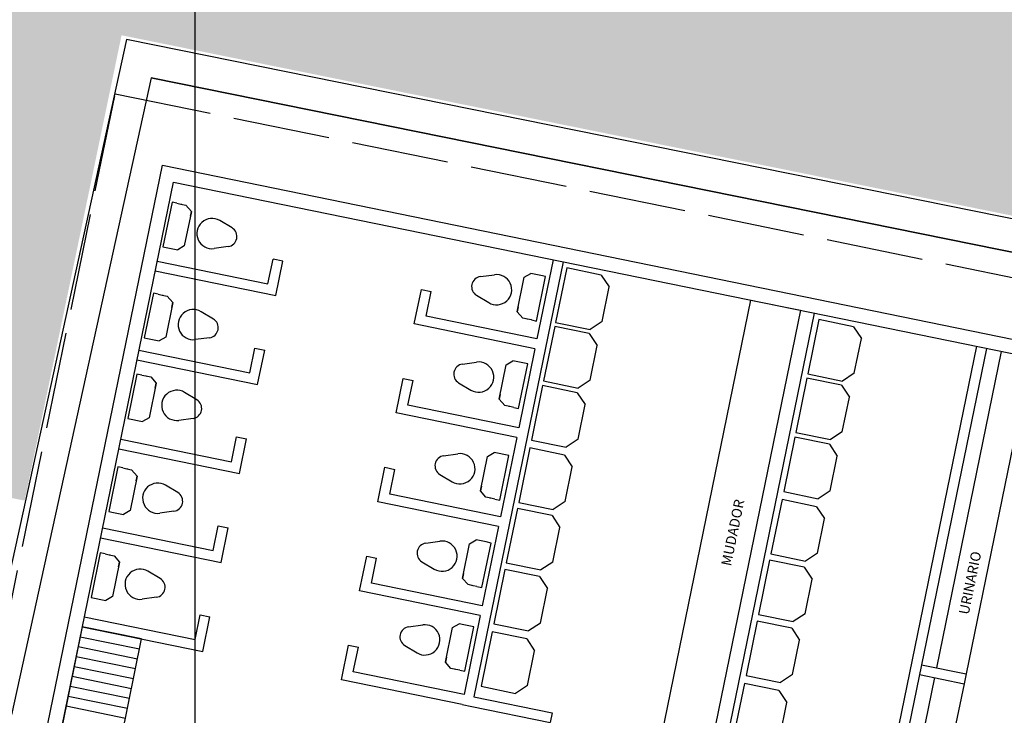
# Model space of a CAD drawing. Extents: x 1287 to 1699, y -13 to 478.
# Drawn here: x 1510 to 1520, y 347 to 354 of the extents above; entities that cross this region are included whole.
import ezdxf

# ---------------------------------------------------------------- set-up
doc = ezdxf.new("R2010")
doc.units = 0
doc.header["$MEASUREMENT"] = 0
doc.linetypes.add('ACAD_ISO02W100', pattern=[15, 12, -3])
doc.layers.get('0').update_dxf_attribs({"linetype": 'CONTINUOUS'})
doc.layers.get('DEFPOINTS').update_dxf_attribs({"linetype": 'CONTINUOUS'})
for name, color, linetype in [('ARTEFACTOS', 140, 'CONTINUOUS'), ('COORDENADAS', 8, 'CONTINUOUS'), ('COTAS', 9, 'CONTINUOUS'), ('LINEA-TECHUMBRE', 8, 'ACAD_ISO02W100'), ('MUEBLES', 5, 'CONTINUOUS'), ('MURO', 2, 'CONTINUOUS'), ('MURO-MAMPOSTERÍA', 2, 'CONTINUOUS'), ('OBRAS', 240, 'CONTINUOUS'), ('PAVIMENTOS', 27, 'CONTINUOUS'), ('TABIQUE', 4, 'CONTINUOUS'), ('TEXTO', 7, 'CONTINUOUS'), ('VECTOR', 40, 'CONTINUOUS'), ('VEGETACION', 104, 'CONTINUOUS')]:
    doc.layers.add(name, color=color, linetype=linetype)
doc.styles.get("Standard").update_dxf_attribs({"font": 'ARIAL.TTF', "height": 0.6})
doc.styles.add('STYLE1', font='ARIAL.TTF', dxfattribs={"height": 0.5})
doc.dimstyles.get("Standard").update_dxf_attribs({"dimscale": 0, "dimtxt": 0.4, "dimasz": 0.2, "dimexe": 0.5, "dimexo": 0.3, "dimgap": 0.2, "dimtad": 1, "dimtxsty": 'STANDARD', "dimcen": 2.5, "dimazin": 3, "dimtfac": 1, "dimtmove": 0, "dimatfit": 3, "dimtolj": 1, "dimtzin": 0})

# ---------------------------------------------------------------- blocks, each defined once
blk = doc.blocks.new('*D112')
at = {"color": 0, "linetype": 'BYBLOCK'}
for p, q in [((1488.3357, 361.3046), (1488.6454, 362.8815)), ((1489.0397, 362.2945), (1530.1212, 354.2241)), ((1530.3984, 353.0414), (1530.7082, 354.6183))]:
    blk.add_line(p, q, dxfattribs=at)
for points in [[(1489.0557, 362.3763), (1489.0236, 362.2127), (1488.5491, 362.3909)], [(1530.1372, 354.3059), (1530.1051, 354.1423), (1530.6118, 354.1277)]]:
    blk.add_solid(points, dxfattribs=at)
at = {"layer": 'DEFPOINTS', "color": 0, "linetype": 'BYBLOCK'}
for p in [(1488.2778, 361.0102), (1530.6118, 354.1277), (1530.3406, 352.7471)]:
    blk.add_point(p, dxfattribs=at)
at = {"color": 0, "linetype": 'BYBLOCK', "insert": (1510.6971, 358.8617), "char_height": 0.6, "attachment_point": 5, "rotation": 348.88585}
blk.add_mtext('\\A1;42.87', dxfattribs=at)

msp = doc.modelspace()

# ---------------------------------------------------------------- hatches: boundary and pattern name
at = {"layer": 'OBRAS'}
h = msp.add_hatch(dxfattribs=at)
h.set_pattern_fill('ANSI37', color=8, scale=0.3, style=0)
h.set_pattern_definition([(45, (0, 0), (-0.6735192, 0.6735192), []), (135, (0, 0), (-0.6735192, -0.6735192), [])])
h.paths.add_polyline_path([(1368.623, 436.2188), (1364.105, 421.7722), (1366.0139, 421.1752), (1370.1054, 434.2583), (1410.0661, 435.342), (1410.9962, 423.9569), (1412.9896, 424.1198), (1411.9052, 437.3926)])
edge = h.paths.add_edge_path()
edge.add_spline(control_points=[(1552.9461, 388.2271), (1552.8897, 388.2736), (1552.8059, 388.3488), (1552.6097, 388.5274), (1552.5049, 388.6232), (1552.317, 388.7824), (1552.2492, 388.8381), (1552.1012, 388.9528), (1552.0263, 389.0076), (1551.7394, 389.2073), (1551.5315, 389.3302), (1551.1548, 389.5336), (1550.9841, 389.6166), (1550.6212, 389.7875), (1550.4389, 389.8689), (1550.2015, 389.9815), (1550.1295, 390.0169), (1549.9572, 390.1054), (1549.8578, 390.1588), (1549.4191, 390.4009), (1549.0399, 390.628), (1548.3269, 391.0032), (1548.0302, 391.1481), (1547.3757, 391.4109), (1547.052, 391.5145), (1546.4377, 391.6823), (1546.1449, 391.7481), (1545.5614, 391.8679), (1545.2729, 391.9204), (1544.7307, 392.0219), (1544.4805, 392.0706), (1543.9069, 392.1977), (1543.5921, 392.2787), (1543.0834, 392.4367), (1542.8805, 392.5082), (1542.495, 392.6638), (1542.3157, 392.7466), (1541.9186, 392.9518), (1541.7046, 393.0737), (1541.0228, 393.4829), (1540.5247, 393.8117), (1539.5339, 394.403), (1539.0994, 394.642), (1538.2392, 395.0838), (1537.8138, 395.2875), (1536.8103, 395.7412), (1536.2317, 395.9822), (1535.0092, 396.4643), (1534.3608, 396.704), (1532.507, 397.3538), (1531.2993, 397.7346), (1528.8957, 398.4508), (1527.6998, 398.7864), (1525.3284, 399.4504), (1524.1456, 399.7817), (1521.2969, 400.5807), (1519.6293, 401.0471), (1516.8292, 401.8425), (1515.6908, 402.1708), (1513.4271, 402.8488), (1512.3063, 403.1959), (1510.6615, 403.7549), (1510.119, 403.9477), (1509.0478, 404.3508), (1508.5213, 404.5604), (1507.3767, 405.0458), (1506.7556, 405.327), (1505.2455, 406.036), (1504.3513, 406.4764), (1502.4894, 407.3876), (1501.5326, 407.8544), (1499.6608, 408.7707), (1498.7457, 409.2201), (1496.9205, 410.1245), (1496.0137, 410.5796), (1493.9232, 411.6337), (1492.7353, 412.2328), (1490.9202, 413.1026), (1490.3096, 413.3877), (1489.0747, 413.9418), (1488.4481, 414.2113), (1486.7445, 414.9057), (1485.6714, 415.3058), (1484.0764, 415.889), (1483.5472, 416.0806), (1482.4953, 416.4643), (1481.9795, 416.6571), (1480.9322, 417.0398), (1480.4101, 417.2246), (1479.5906, 417.4767), (1479.3114, 417.5564), (1478.7395, 417.7023), (1478.444, 417.7684), (1477.5699, 417.935), (1476.9985, 418.0085), (1475.7771, 418.1283), (1475.1331, 418.1667), (1473.9075, 418.2423), (1473.325, 418.2794), (1472.4785, 418.3652), (1472.1859, 418.4009), (1471.3414, 418.5191), (1470.7868, 418.615), (1469.318, 418.902), (1468.3982, 419.1153), (1466.863, 419.4786), (1466.2608, 419.6221), (1465.3384, 419.8273), (1465.0278, 419.894), (1464.3994, 420.0213), (1464.0793, 420.082), (1463.354, 420.209), (1462.9528, 420.2725), (1461.8987, 420.4351), (1461.26, 420.5296), (1460.3431, 420.6911), (1460.0443, 420.7482), (1459.4616, 420.8731), (1459.181, 420.9403), (1458.5751, 421.1042), (1458.2481, 421.2035), (1457.464, 421.4611), (1457.0038, 421.6277), (1456.3011, 421.8937), (1456.0648, 421.985), (1455.5878, 422.1711), (1455.3439, 422.2662), (1454.7507, 422.503), (1454.4166, 422.6441), (1453.9811, 422.8581), (1453.8539, 422.9255), (1453.5534, 423.0965), (1453.3808, 423.2021), (1453.0224, 423.4304), (1452.8367, 423.5529), (1452.6421, 423.6813)], knot_values=[0, 0, 0, 0, 0.417644, 0.417644, 0.760604, 0.760604, 0.932084, 0.932084, 1.103563, 1.103563, 1.598147, 1.598147, 2.057871, 2.057871, 2.662049, 2.662049, 2.983478, 2.983478, 3.37957, 3.37957, 4.656737, 4.656737, 5.447189, 5.447189, 6.23764, 6.23764, 7.009614, 7.009614, 7.847392, 7.847392, 8.68517, 8.68517, 9.817926, 9.817926, 10.630029, 10.630029, 11.442132, 11.442132, 12.309868, 12.309868, 14.081767, 14.081767, 15.439684, 15.439684, 16.75387, 16.75387, 18.533885, 18.533885, 20.531223, 20.531223, 24.233804, 24.233804, 27.922086, 27.922086, 31.610369, 31.610369, 36.802351, 36.802351, 40.384985, 40.384985, 43.967618, 43.967618, 45.758935, 45.758935, 47.550252, 47.550252, 49.671399, 49.671399, 52.68372, 52.68372, 55.878672, 55.878672, 58.948089, 58.948089, 62.017507, 62.017507, 65.961758, 65.961758, 67.933883, 67.933883, 69.906008, 69.906008, 73.275134, 73.275134, 74.959696, 74.959696, 76.644259, 76.644259, 78.196551, 78.196551, 78.972697, 78.972697, 79.748843, 79.748843, 81.301199, 81.301199, 83.15713, 83.15713, 84.976529, 84.976529, 85.936721, 85.936721, 87.732487, 87.732487, 90.649335, 90.649335, 92.479605, 92.479605, 93.394739, 93.394739, 94.309874, 94.309874, 95.485736, 95.485736, 97.460412, 97.460412, 98.447749, 98.447749, 99.435087, 99.435087, 100.569047, 100.569047, 102.12327, 102.12327, 102.900382, 102.900382, 103.677494, 103.677494, 104.917787, 104.917787, 105.492745, 105.492745, 106.199387, 106.199387, 106.896986, 106.896986, 106.896986, 106.896986], degree=3, periodic=0)
edge.add_line((1452.6421, 423.6813), (1451.5404, 422.0121))
edge.add_spline(control_points=[(1451.5404, 422.0121), (1452.0136, 421.6998), (1453.0282, 421.0301), (1455.4378, 420.0779), (1458.9157, 418.737), (1463.3579, 418.292), (1467.9315, 417.1433), (1472.7185, 416.1316), (1477.5222, 416.2072), (1482.3879, 414.3464), (1488.2573, 412.3129), (1495.1851, 408.7146), (1501.8697, 405.4714), (1507.8707, 402.5164), (1513.5162, 400.6945), (1519.6291, 398.9705), (1526.7373, 396.9781), (1533.3723, 395.1235), (1538.595, 392.7724), (1541.411, 390.776), (1544.2104, 390.0246), (1546.9509, 389.6614), (1549.0161, 388.2313), (1550.958, 387.5202), (1552.0837, 386.1036), (1554.1936, 386.3828), (1555.9464, 385.2501), (1557.9707, 384.1847), (1560.1593, 383.5906), (1561.277, 381.333), (1561.7225, 379.0422), (1562.2122, 376.9215), (1561.5466, 375.4044), (1561.0612, 374.3961), (1560.1344, 373.935), (1558.6331, 373.633), (1556.5149, 373.8553), (1553.6384, 375.0735), (1549.769, 377.1512), (1546.1275, 380.1477), (1541.6953, 381.5437), (1539.9605, 385.3836), (1535.0731, 386.6156), (1530.9424, 388.7685), (1526.5529, 388.5101), (1521.4149, 388.3143), (1514.8634, 388.9628), (1509.0339, 389.4456), (1506.4471, 390.6801), (1506.0423, 390.8733)], knot_values=[0, 0, 0, 0, 1.69616, 3.636941, 7.748876, 12.82858, 16.927159, 21.897471, 27.482259, 31.102237, 37.397634, 46.145633, 54.445179, 59.71524, 66.182014, 72.196709, 78.776307, 88.336466, 92.81696, 95.904443, 98.576312, 101.433654, 104.068024, 105.957126, 107.623807, 108.962129, 111.851505, 113.590894, 115.927201, 118.270459, 120.560086, 123.12408, 124.424099, 125.472043, 126.367933, 127.392578, 130.069225, 132.566597, 136.743698, 143.186641, 146.716453, 149.96097, 154.781847, 160.86181, 163.751509, 167.75417, 176.330121, 183.566992, 184.909756, 184.909756, 184.909756, 184.909756], degree=3, periodic=0)
edge.add_line((1506.0423, 390.8733), (1505.1809, 389.0683))
edge.add_spline(control_points=[(1505.1809, 389.0683), (1505.3002, 389.0114), (1505.4224, 388.9531), (1505.722, 388.8119), (1505.9022, 388.7284), (1506.2767, 388.5624), (1506.4733, 388.4793), (1506.9266, 388.3006), (1507.1827, 388.2083), (1507.8528, 387.9869), (1508.2672, 387.8696), (1509.7335, 387.5086), (1510.7794, 387.3491), (1512.3113, 387.1696), (1512.8158, 387.1199), (1513.8088, 387.0277), (1514.2938, 386.9849), (1516.1248, 386.8186), (1517.4753, 386.6946), (1520.1999, 386.5033), (1521.5748, 386.4362), (1523.6604, 386.4267), (1524.3508, 386.4386), (1525.4876, 386.4738), (1525.9359, 386.4918), (1526.8304, 386.5326), (1527.2826, 386.5575), (1528.101, 386.5941), (1528.4755, 386.6051), (1528.9971, 386.5971), (1529.1643, 386.5904), (1529.484, 386.5677), (1529.6336, 386.552), (1530.0734, 386.4891), (1530.3677, 386.4273), (1531.2712, 386.1884), (1531.9096, 385.9561), (1532.9574, 385.5427), (1533.3313, 385.3902), (1534.1096, 385.0794), (1534.5144, 384.921), (1535.1465, 384.6926), (1535.3527, 384.6211), (1535.8934, 384.4354), (1536.2173, 384.3259), (1537.0563, 384.022), (1537.5186, 383.8264), (1538.0109, 383.5423), (1538.1324, 383.4622), (1538.3467, 383.3001), (1538.4378, 383.2201), (1538.575, 383.0784), (1538.6337, 383.012), (1538.85, 382.746), (1539.0276, 382.4905), (1539.4403, 381.8873), (1539.6756, 381.5395), (1540.0978, 381.024), (1540.2315, 380.8714), (1540.5282, 380.5672), (1540.694, 380.4148), (1541.1286, 380.0576), (1541.4038, 379.8701), (1541.9521, 379.5399), (1542.2253, 379.3981), (1542.8474, 379.0991), (1543.1883, 378.9545), (1543.6586, 378.7535), (1543.8085, 378.6894), (1544.0922, 378.564), (1544.2231, 378.5041), (1544.6387, 378.3037), (1544.9212, 378.1534), (1545.4873, 377.8293), (1545.7709, 377.6554), (1546.412, 377.2439), (1546.7706, 377.0012), (1547.606, 376.4254), (1548.0874, 376.0861), (1549.0926, 375.4037), (1549.6232, 375.0596), (1550.7058, 374.4102), (1551.26, 374.1009), (1552.1011, 373.6615), (1552.383, 373.5192), (1552.9496, 373.2423), (1553.2314, 373.1088), (1553.8439, 372.8288), (1554.1796, 372.682), (1554.9414, 372.3807), (1555.3733, 372.2291), (1556.2867, 371.975), (1556.7631, 371.8747), (1557.6942, 371.7523), (1558.1487, 371.7236), (1558.8405, 371.7362), (1559.0728, 371.7497), (1559.5394, 371.7975), (1559.7785, 371.8319), (1560.1844, 371.9152), (1560.3449, 371.9542), (1560.67, 372.0484), (1560.8315, 372.1022), (1561.2042, 372.2484), (1561.4196, 372.3466), (1561.7901, 372.5637), (1561.9399, 372.6635), (1562.2394, 372.9018), (1562.3931, 373.047), (1562.6698, 373.3572), (1562.7899, 373.5232), (1563.0022, 373.8539), (1563.0892, 374.0159), (1563.1978, 374.2317), (1563.2303, 374.2992), (1563.2894, 374.4246), (1563.3151, 374.4801), (1563.3777, 374.6161), (1563.4153, 374.699), (1563.5433, 374.9893), (1563.637, 375.2149), (1563.7655, 375.595), (1563.8063, 375.7286), (1563.8794, 376.0108), (1563.912, 376.1627), (1563.9657, 376.4897), (1563.9844, 376.6637), (1564.024, 377.3018), (1563.9921, 377.7326), (1563.8708, 378.6558), (1563.7651, 379.1204), (1563.5969, 379.9124), (1563.5126, 380.3297), (1563.2978, 381.2184), (1563.1679, 381.6873), (1562.8033, 382.6768), (1562.5687, 383.2022), (1562.0587, 383.9788), (1561.8636, 384.2337), (1561.517, 384.5989), (1561.3924, 384.7177), (1561.1238, 384.9452), (1560.9851, 385.0488), (1560.5163, 385.3655), (1560.1921, 385.5284), (1559.5971, 385.7921), (1559.3247, 385.8934), (1558.9659, 386.0275), (1558.8546, 386.069), (1558.6512, 386.1476), (1558.5622, 386.1834), (1558.35, 386.2741), (1558.2282, 386.3299), (1557.9455, 386.467), (1557.7836, 386.5509), (1557.4508, 386.7318), (1557.2832, 386.8272), (1556.8962, 387.0511), (1556.6735, 387.1816), (1556.011, 387.5442), (1555.5278, 387.7866), (1554.7538, 388.0299), (1554.5452, 388.0843), (1554.2166, 388.1475), (1554.1045, 388.1655), (1553.8756, 388.1942), (1553.7547, 388.2049), (1553.478, 388.2208), (1553.3355, 388.2222), (1553.1016, 388.2242), (1553.0097, 388.2248), (1552.9461, 388.2271)], knot_values=[108.242288, 108.242288, 108.242288, 108.242288, 108.637902, 108.637902, 109.187152, 109.187152, 109.736401, 109.736401, 110.444075, 110.444075, 111.585956, 111.585956, 114.493922, 114.493922, 115.947906, 115.947906, 117.401889, 117.401889, 121.419148, 121.419148, 125.436408, 125.436408, 127.445037, 127.445037, 128.759165, 128.759165, 130.073292, 130.073292, 131.306171, 131.306171, 131.92261, 131.92261, 132.53905, 132.53905, 133.70059, 133.70059, 135.983536, 135.983536, 137.181584, 137.181584, 138.379632, 138.379632, 138.978657, 138.978657, 139.994904, 139.994904, 141.813206, 141.813206, 142.515037, 142.515037, 143.216867, 143.216867, 143.661853, 143.661853, 144.736499, 144.736499, 145.811144, 145.811144, 146.250725, 146.250725, 146.690306, 146.690306, 147.408816, 147.408816, 148.144946, 148.144946, 149.147258, 149.147258, 149.648414, 149.648414, 150.14957, 150.14957, 151.242088, 151.242088, 152.339781, 152.339781, 153.70669, 153.70669, 155.463816, 155.463816, 157.220943, 157.220943, 159.005279, 159.005279, 159.897447, 159.897447, 160.789614, 160.789614, 161.782926, 161.782926, 162.94379, 162.94379, 164.104654, 164.104654, 165.163533, 165.163533, 165.692972, 165.692972, 166.222411, 166.222411, 166.557651, 166.557651, 166.89289, 166.89289, 167.286881, 167.286881, 167.542859, 167.542859, 167.798837, 167.798837, 168.099634, 168.099634, 168.439622, 168.439622, 168.609616, 168.609616, 168.779611, 168.779611, 169.015585, 169.015585, 169.568178, 169.568178, 169.844475, 169.844475, 170.120772, 170.120772, 170.449221, 170.449221, 171.359339, 171.359339, 172.591653, 172.591653, 173.823966, 173.823966, 175.056279, 175.056279, 176.288593, 176.288593, 176.895424, 176.895424, 177.198839, 177.198839, 177.502255, 177.502255, 178.241956, 178.241956, 178.981657, 178.981657, 179.351508, 179.351508, 179.721358, 179.721358, 180.218684, 180.218684, 180.86287, 180.86287, 181.507056, 181.507056, 182.219695, 182.219695, 183.435033, 183.435033, 183.85217, 183.85217, 184.060738, 184.060738, 184.269307, 184.269307, 184.59026, 184.59026, 184.909756, 184.909756, 184.909756, 184.909756], degree=3, periodic=0)
edge = h.paths.add_edge_path()
edge.add_spline(control_points=[(1381.6183, 314.2882), (1381.2032, 314.3716), (1380.7933, 314.454), (1379.8742, 314.6464), (1379.3688, 314.7576), (1378.3345, 315.0098), (1377.7996, 315.1558), (1376.7211, 315.4743), (1376.1801, 315.6459), (1374.5482, 316.1875), (1373.4482, 316.5841), (1371.647, 317.2261), (1370.9562, 317.4684), (1369.5925, 317.9393), (1368.9171, 318.1712), (1366.9236, 318.878), (1365.6385, 319.3648), (1363.5535, 320.3222), (1362.7179, 320.7599), (1361.143, 321.7443), (1360.3824, 322.3035), (1358.6306, 323.7735), (1357.6668, 324.736), (1355.8624, 326.7985), (1355.0266, 327.8941), (1353.4511, 330.1755), (1352.7094, 331.363), (1351.3118, 333.7225), (1350.6535, 334.8906), (1349.6155, 336.7387), (1349.2388, 337.4079), (1348.494, 338.7376), (1348.1252, 339.4004), (1347.0397, 341.3876), (1346.3443, 342.7105), (1345.1412, 345.2157), (1344.6216, 346.3942), (1343.6987, 348.7896), (1343.2918, 350.0115), (1342.2435, 353.7306), (1341.7749, 356.2809), (1341.4082, 360.6491), (1341.3805, 362.4589), (1341.589, 366.0532), (1341.8263, 367.835), (1342.5722, 371.2138), (1343.0659, 372.8155), (1344.24, 375.6544), (1344.8874, 376.9228), (1346.1359, 379.0055), (1346.6912, 379.8395), (1347.8754, 381.4657), (1348.5069, 382.2633), (1349.9657, 384.0223), (1350.8058, 384.9813), (1351.6579, 385.9537)], knot_values=[0, 0, 0, 0, 1.268294, 1.268294, 2.886966, 2.886966, 4.660433, 4.660433, 6.4339, 6.4339, 9.980833, 9.980833, 12.119917, 12.119917, 14.259001, 14.259001, 18.537169, 18.537169, 21.644163, 21.644163, 24.751158, 24.751158, 29.083385, 29.083385, 33.424881, 33.424881, 37.766378, 37.766378, 41.829417, 41.829417, 44.121384, 44.121384, 46.413351, 46.413351, 50.997285, 50.997285, 55.028749, 55.028749, 59.060212, 59.060212, 67.12314, 67.12314, 72.764091, 72.764091, 78.405042, 78.405042, 83.753499, 83.753499, 88.300761, 88.300761, 91.479524, 91.479524, 94.658288, 94.658288, 98.53235, 98.53235, 98.53235, 98.53235], degree=3, periodic=0)
edge.add_line((1351.6579, 385.9537), (1350.1538, 387.2718))
edge.add_spline(control_points=[(1350.1538, 387.2718), (1348.516, 385.4029), (1345.2918, 381.7237), (1340.6672, 373.6947), (1338.5133, 361.4148), (1341.2253, 347.486), (1347.8969, 335.7575), (1353.2442, 326.1222), (1360.9316, 318.5972), (1369.8738, 315.8367), (1376.5889, 313.2592), (1380.2149, 312.5303), (1381.2241, 312.3274)], knot_values=[0, 0, 0, 0, 7.445718, 14.657696, 27.519454, 43.903398, 56.084584, 67.856267, 76.940523, 87.451918, 95.448399, 98.53235, 98.53235, 98.53235, 98.53235], degree=3, periodic=0)
edge.add_line((1381.2241, 312.3274), (1381.6183, 314.2882))
edge = h.paths.add_edge_path()
edge.add_spline(control_points=[(1523.3489, 355.1715), (1523.6278, 355.6198), (1524.2792, 356.6673), (1526.1528, 357.9497), (1528.6176, 359.1499), (1531.2733, 359.6851), (1533.6678, 359.9232), (1535.7723, 359.6619), (1538.2725, 359.5651), (1540.7707, 357.8728), (1543.8996, 356.8377), (1545.7981, 354.8651), (1547.8028, 354.3482), (1547.9852, 353.2833), (1547.9812, 352.3456), (1547.568, 350.7377), (1546.9116, 349.2244), (1546.1857, 344.9251), (1546.4636, 340.8395), (1546.449, 337.069), (1546.4467, 336.4659)], knot_values=[0, 0, 0, 0, 1.569906, 3.667956, 6.672673, 9.76736, 11.735704, 13.854602, 16.139101, 19.07573, 22.68736, 25.785105, 27.377091, 27.999096, 28.82878, 30.219614, 32.915163, 33.75847, 43.264827, 45.075048, 45.075048, 45.075048, 45.075048], degree=3, periodic=0)
edge.add_line((1546.4467, 336.4659), (1548.4467, 336.4582))
edge.add_spline(control_points=[(1548.4467, 336.4582), (1548.448, 336.7819), (1548.4492, 337.1079), (1548.4497, 338.0198), (1548.445, 338.614), (1548.422, 339.996), (1548.4021, 340.7825), (1548.3691, 342.7286), (1548.3649, 343.8734), (1548.4433, 345.5444), (1548.4835, 346.0938), (1548.5716, 346.9059), (1548.6057, 347.1746), (1548.6841, 347.7082), (1548.7256, 347.9525), (1548.8116, 348.3294), (1548.8609, 348.507), (1548.9861, 348.9086), (1549.0644, 349.1351), (1549.2556, 349.674), (1549.3724, 349.9942), (1549.6025, 350.69), (1549.7174, 351.0673), (1549.8551, 351.6922), (1549.8949, 351.91), (1549.9536, 352.3652), (1549.9719, 352.6024), (1549.9801, 353.0805), (1549.9704, 353.321), (1549.9358, 353.6673), (1549.922, 353.7824), (1549.8765, 354.0469), (1549.8443, 354.1979), (1549.7411, 354.5348), (1549.6692, 354.7231), (1549.4757, 355.0803), (1549.3767, 355.2261), (1549.0962, 355.5737), (1548.9061, 355.7452), (1548.4979, 356.0529), (1548.2857, 356.1699), (1547.8764, 356.372), (1547.6883, 356.4465), (1547.4532, 356.5411), (1547.3805, 356.5702), (1547.2635, 356.6195), (1547.2217, 356.6383), (1547.0848, 356.7043), (1546.9938, 356.7538), (1546.6696, 356.9483), (1546.4211, 357.1302), (1545.9596, 357.4857), (1545.7724, 357.6328), (1545.4611, 357.8656), (1545.3522, 357.9452), (1545.1224, 358.1061), (1544.9993, 358.1886), (1544.5714, 358.459), (1544.2694, 358.6244), (1543.6965, 358.9135), (1543.4247, 359.0391), (1542.8127, 359.3134), (1542.4801, 359.4559), (1542.0172, 359.6652), (1541.8689, 359.7341), (1541.5856, 359.8721), (1541.4534, 359.9401), (1541.0925, 360.1339), (1540.8589, 360.266), (1540.316, 360.5655), (1540.0007, 360.7354), (1539.4753, 360.979), (1539.2913, 361.0582), (1538.9033, 361.2062), (1538.6967, 361.2756), (1538.2939, 361.3878), (1538.1067, 361.4307), (1537.5212, 361.5446), (1537.1432, 361.5872), (1536.6205, 361.6343), (1536.4536, 361.6471), (1536.1353, 361.6712), (1535.9865, 361.6823), (1535.5391, 361.7201), (1535.2184, 361.7526), (1534.4913, 361.815), (1534.0788, 361.8441), (1533.4401, 361.8495), (1533.2447, 361.8458), (1532.4632, 361.8139), (1531.9012, 361.751), (1531.0977, 361.6392), (1530.8279, 361.5976), (1530.0198, 361.4573), (1529.4772, 361.3428), (1528.3887, 361.0517), (1527.8386, 360.8716), (1526.8252, 360.4687), (1526.3559, 360.2524), (1525.6726, 359.8995), (1525.4482, 359.7772), (1525.006, 359.5242), (1524.7906, 359.3958), (1524.282, 359.0747), (1523.9882, 358.8756), (1523.4816, 358.4803), (1523.2689, 358.2985), (1522.8538, 357.8939), (1522.6492, 357.6644), (1522.2923, 357.2117), (1522.1353, 356.9848), (1521.8684, 356.5783), (1521.7553, 356.396), (1521.6506, 356.2277)], knot_values=[0, 0, 0, 0, 0.971763, 0.971763, 2.698687, 2.698687, 5.050081, 5.050081, 8.60351, 8.60351, 10.380224, 10.380224, 11.268581, 11.268581, 12.156938, 12.156938, 12.869763, 12.869763, 13.667137, 13.667137, 14.642718, 14.642718, 15.618299, 15.618299, 16.10609, 16.10609, 16.593881, 16.593881, 17.081671, 17.081671, 17.282935, 17.282935, 17.492873, 17.492873, 17.70281, 17.70281, 17.870901, 17.870901, 18.153724, 18.153724, 18.513486, 18.513486, 18.945083, 18.945083, 19.189562, 19.189562, 19.434041, 19.434041, 19.910883, 19.910883, 21.078406, 21.078406, 21.777906, 21.777906, 22.127656, 22.127656, 22.477407, 22.477407, 23.332183, 23.332183, 24.140395, 24.140395, 25.220536, 25.220536, 25.760607, 25.760607, 26.300678, 26.300678, 27.116626, 27.116626, 28.049499, 28.049499, 28.515935, 28.515935, 28.982372, 28.982372, 29.404443, 29.404443, 30.340226, 30.340226, 30.808117, 30.808117, 31.276008, 31.276008, 32.242621, 32.242621, 33.333021, 33.333021, 33.821717, 33.821717, 35.318463, 35.318463, 36.066837, 36.066837, 37.547134, 37.547134, 39.027431, 39.027431, 40.380452, 40.380452, 41.056962, 41.056962, 41.733473, 41.733473, 42.591154, 42.591154, 43.211074, 43.211074, 43.830994, 43.830994, 44.485684, 44.485684, 45.075048, 45.075048, 45.075048, 45.075048], degree=3, periodic=0)
edge.add_line((1521.6506, 356.2277), (1523.3489, 355.1715))
h.paths.add_polyline_path([(1451.2317, 351.1817), (1448.087, 352.6605), (1438.5913, 348.3475), (1440.6261, 345.6981), (1446.3605, 343.4184), (1450.4918, 336.1479), (1451.9716, 333.0056), (1466.2152, 334.6692), (1466.0919, 336.1479), (1453.2665, 335.9015), (1448.0253, 344.7123)])
h.paths.add_polyline_path([(1443.329, 348.0633, -1), (1446.329, 348.0633, -1)], flags=16)
at = {"layer": 'PAVIMENTOS'}
h = msp.add_hatch(dxfattribs=at)
h.set_pattern_fill('CS29', color=256, scale=0.03, style=0)
h.set_pattern_definition([(90, (0.15, 0.15), (-0.15, 0.45), [0.3, -0.6]), (135, (0.3, 0), (-0.45, -0.45), [0.21213203, -0.42426405]), (45, (0.3, 0), (-0.45, 0.45), [0.21213203, -0.42426405])])
edge = h.paths.add_edge_path()
edge.add_line((1479.7993, 360.2648), (1481.7533, 359.1491))
edge.add_line((1481.7533, 359.1491), (1490.2948, 352.9012))
edge.add_line((1490.2948, 352.9012), (1492.807, 351.5066))
edge.add_line((1492.807, 351.5066), (1492.6953, 351.1718))
edge.add_line((1492.6953, 351.1718), (1496.6032, 349.7772))
edge.add_line((1496.6032, 349.7772), (1496.6591, 350.2235))
edge.add_line((1496.6591, 350.2235), (1504.3632, 347.9363))
edge.add_line((1504.3632, 347.9363), (1510.1692, 346.8764))
edge.add_line((1510.1692, 346.8764), (1509.8342, 346.0954))
edge.add_line((1509.8342, 346.0954), (1514.412, 345.2029))
edge.add_line((1514.412, 345.2029), (1512.7372, 340.0149))
edge.add_line((1512.7372, 340.0149), (1489.6249, 347.0438))
edge.add_line((1489.6249, 347.0438), (1488.5083, 346.8764))
edge.add_line((1488.5083, 346.8764), (1486.1636, 348.7731))
edge.add_line((1486.1636, 348.7731), (1484.6004, 347.0438))
edge.add_line((1484.6004, 347.0438), (1476.7847, 356.304))
edge.add_line((1476.7847, 356.304), (1480.1343, 360.3205))
at = {"layer": 'VEGETACION'}
h = msp.add_hatch(dxfattribs=at)
h.set_pattern_fill('CS58', color=256, scale=0.015, style=0)
h.set_pattern_definition([(90, (1231.11806, 269.8441), (-0.75, 0.75), [0.825, -0.675]), (90, (1231.19306, 270.2191), (-0.75, 0.75), [0.075, -0.075, 0.075, -1.275]), (90, (1231.26806, 270.4441), (-0.75, 0.75), [0.075, -1.425]), (90, (1231.04306, 270.2191), (-0.75, 0.75), [0.075, -0.075, 0.075, -1.275]), (90, (1230.96806, 270.4441), (-0.75, 0.75), [0.075, -1.425]), (45, (1231.1181, 270.1441), (-0.75, 0.75), [0.212132, -0.848528]), (45, (1231.1181, 270.2941), (-0.75, 0.75), [0.318198, -0.742462]), (45, (1231.1181, 270.4441), (-0.75, 0.75), [0.106066, -0.954594]), (45, (1231.1181, 270.5191), (-0.75, 0.75), [0.106066, -0.954594]), (135, (1231.1181, 270.1441), (-0.75, -0.75), [0.212132, -0.848528]), (135, (1231.1181, 270.2941), (-0.75, -0.75), [0.318198, -0.742462]), (135, (1231.1181, 270.4441), (-0.75, -0.75), [0.106066, -0.954594]), (135, (1231.1181, 270.5941), (-0.75, -0.75), [0.106066, -0.954594]), (0, (1230.96806, 270.2191), (0.75, 0.75), [0.075, -0.15, 0.075, -1.2]), (0, (1230.96806, 270.3691), (0.75, 0.75), [0.075, -0.15, 0.075, -1.2]), (0, (1230.89306, 270.4441), (0.75, 0.75), [0.075, -0.3, 0.075, -1.05])])
edge = h.paths.add_edge_path()
edge.add_line((1490.7011, 361.246), (1491.8433, 360.9264))
edge.add_line((1491.8433, 360.9264), (1493.077, 360.5612))
edge.add_line((1493.077, 360.5612), (1495.6813, 360.1046))
edge.add_line((1495.6813, 360.1046), (1497.0521, 359.9677))
edge.add_line((1497.0521, 359.9677), (1498.1029, 359.7394))
edge.add_line((1498.1029, 359.7394), (1506.9669, 357.8218))
edge.add_line((1506.9669, 357.8218), (1508.9316, 357.3653))
edge.add_line((1508.9316, 357.3653), (1523.5525, 354.5346))
edge.add_line((1523.5525, 354.5346), (1524.8319, 351.7039))
edge.add_line((1524.8319, 351.7039), (1530.4061, 348.8733))
edge.add_line((1530.4061, 348.8733), (1529.3552, 347.9602))
edge.add_line((1529.3552, 347.9602), (1528.5328, 347.6406))
edge.add_line((1528.5328, 347.6406), (1527.5733, 347.3666))
edge.add_line((1527.5733, 347.3666), (1526.431, 347.321))
edge.add_line((1526.431, 347.321), (1524.7862, 347.6406))
edge.add_line((1524.7862, 347.6406), (1523.8724, 348.0058))
edge.add_line((1523.8724, 348.0058), (1524.4663, 350.9734))
edge.add_line((1524.4663, 350.9734), (1511.3989, 353.6215))
edge.add_line((1511.3989, 353.6215), (1510.4394, 349.0102))
edge.add_line((1510.4394, 349.0102), (1509.023, 349.2842))
edge.add_line((1509.023, 349.2842), (1508.7945, 348.4167))
edge.add_line((1508.7945, 348.4167), (1509.5256, 348.2341))
edge.add_line((1509.5256, 348.2341), (1509.3428, 347.3666))
edge.add_line((1509.3428, 347.3666), (1504.6824, 348.2341))
edge.add_line((1504.6824, 348.2341), (1498.4228, 350.0603))
edge.add_line((1498.4228, 350.0603), (1499.8392, 350.4712))
edge.add_line((1499.8392, 350.4712), (1501.6211, 350.8821))
edge.add_line((1501.6211, 350.8821), (1503.0375, 351.0191))
edge.add_line((1503.0375, 351.0191), (1504.9108, 351.0648))
edge.add_line((1504.9108, 351.0648), (1506.5557, 350.8821))
edge.add_line((1506.5557, 350.8821), (1508.3376, 350.8365))
edge.add_line((1508.3376, 350.8365), (1509.1143, 351.1104))
edge.add_line((1509.1143, 351.1104), (1509.3428, 351.6126))
edge.add_line((1509.3428, 351.6126), (1509.4342, 352.1148))
edge.add_line((1509.4342, 352.1148), (1509.3885, 352.4801))
edge.add_line((1509.3885, 352.4801), (1509.2057, 352.8453))
edge.add_line((1509.2057, 352.8453), (1508.6574, 353.0736))
edge.add_line((1508.6574, 353.0736), (1508.4747, 353.1649))
edge.add_line((1508.4747, 353.1649), (1506.1902, 353.7128))
edge.add_line((1506.1902, 353.7128), (1505.0936, 354.0324))
edge.add_line((1505.0936, 354.0324), (1502.8547, 354.6716))
edge.add_line((1502.8547, 354.6716), (1501.1642, 355.3108))
edge.add_line((1501.1642, 355.3108), (1499.6564, 355.9499))
edge.add_line((1499.6564, 355.9499), (1497.6917, 356.9544))
edge.add_line((1497.6917, 356.9544), (1496.7779, 357.3196))
edge.add_line((1496.7779, 357.3196), (1495.5443, 358.0501))
edge.add_line((1495.5443, 358.0501), (1494.2193, 358.8263))
edge.add_line((1494.2193, 358.8263), (1492.8028, 359.6937))
edge.add_line((1492.8028, 359.6937), (1491.2494, 360.8351))
edge.add_line((1491.2494, 360.8351), (1490.8382, 361.1091))
edge.add_line((1490.8382, 361.1091), (1490.6554, 361.383))

# ---------------------------------------------------------------- linework, layer by layer
at = {"layer": 'ARTEFACTOS'}
for p, q in [((1511.8989, 351.9668), (1511.8086, 351.526)), ((1511.9479, 351.9568), (1511.8989, 351.9668)), ((1511.9479, 351.9568), (1511.987, 351.9488)), ((1511.987, 351.9488), (1511.9968, 351.9468)), ((1511.987, 351.9488), (1512.036, 351.9387)), ((1512.036, 351.9387), (1512.0909, 351.8765)), ((1512.0909, 351.8765), (1512.0207, 351.5336)), ((1512.0809, 351.8275), (1512.0909, 351.8765)), ((1512.4931, 351.7117), (1512.372, 351.7847)), ((1511.8086, 351.526), (1511.8576, 351.5159)), ((1511.8576, 351.5159), (1511.9066, 351.5059)), ((1511.9066, 351.5059), (1511.9556, 351.4959)), ((1512.0207, 351.5336), (1511.9556, 351.4959)), ((1512.4553, 351.527), (1512.3152, 351.5076)), ((1515.8082, 351.3152), (1515.6979, 350.7764)), ((1516.1511, 351.245), (1515.8082, 351.3152)), ((1514.9528, 351.2296), (1515.0929, 351.249)), ((1515.3172, 350.8801), (1515.3874, 351.223)), ((1515.3874, 351.223), (1515.4525, 351.2607)), ((1515.5015, 351.2507), (1515.4525, 351.2607)), ((1515.5505, 351.2406), (1515.5015, 351.2507)), ((1515.5092, 350.7898), (1515.5995, 351.2306)), ((1515.5995, 351.2306), (1515.5505, 351.2406)), ((1516.1511, 351.245), (1516.229, 351.127)), ((1516.1588, 350.7841), (1516.229, 351.127)), ((1511.7141, 351.0644), (1511.6239, 350.6235)), ((1511.7631, 351.0544), (1511.7141, 351.0644)), ((1511.7631, 351.0544), (1511.8023, 351.0463)), ((1511.8023, 351.0463), (1511.8121, 351.0443)), ((1511.8023, 351.0463), (1511.8513, 351.0363)), ((1511.8513, 351.0363), (1511.9062, 350.974)), ((1514.915, 351.0448), (1515.0361, 350.9719)), ((1511.9062, 350.974), (1511.836, 350.6312)), ((1511.8961, 350.9251), (1511.9062, 350.974)), ((1515.3272, 350.9291), (1515.3172, 350.8801)), ((1512.3084, 350.8093), (1512.1872, 350.8822)), ((1515.3721, 350.8178), (1515.3172, 350.8801)), ((1515.421, 350.8078), (1515.3721, 350.8178)), ((1515.421, 350.8078), (1515.4112, 350.8098)), ((1515.4602, 350.7998), (1515.421, 350.8078)), ((1515.4602, 350.7998), (1515.5092, 350.7898)), ((1515.6894, 350.7346), (1515.5791, 350.1958)), ((1516.0323, 350.6644), (1515.6894, 350.7346)), ((1515.6979, 350.7764), (1516.0408, 350.7062)), ((1516.1588, 350.7841), (1516.0408, 350.7062)), ((1518.3064, 350.8038), (1518.1961, 350.2649)), ((1518.6493, 350.7336), (1518.3064, 350.8038)), ((1518.6493, 350.7336), (1518.7272, 350.6155)), ((1511.6239, 350.6235), (1511.6729, 350.6135)), ((1511.836, 350.6312), (1511.7708, 350.5935)), ((1512.2706, 350.6246), (1512.1305, 350.6051)), ((1516.0323, 350.6644), (1516.1102, 350.5464)), ((1511.6729, 350.6135), (1511.7218, 350.6035)), ((1511.7218, 350.6035), (1511.7708, 350.5935)), ((1516.04, 350.2035), (1516.1102, 350.5464)), ((1518.657, 350.2727), (1518.7272, 350.6155)), ((1514.7754, 350.3633), (1514.9155, 350.3827)), ((1515.1398, 350.0138), (1515.21, 350.3567)), ((1515.21, 350.3567), (1515.2752, 350.3944)), ((1515.3241, 350.3844), (1515.2752, 350.3944)), ((1515.3731, 350.3743), (1515.3241, 350.3844)), ((1515.3319, 349.9234), (1515.4221, 350.3643)), ((1515.4221, 350.3643), (1515.3731, 350.3743)), ((1511.5503, 350.2643), (1511.4601, 349.8234)), ((1511.5993, 350.2542), (1511.5503, 350.2643)), ((1511.5993, 350.2542), (1511.6385, 350.2462)), ((1511.6385, 350.2462), (1511.6483, 350.2442)), ((1511.6385, 350.2462), (1511.6875, 350.2362)), ((1511.6875, 350.2362), (1511.7424, 350.1739)), ((1518.1961, 350.2649), (1518.539, 350.1947)), ((1518.657, 350.2727), (1518.539, 350.1947)), ((1511.7424, 350.1739), (1511.6722, 349.831)), ((1511.7323, 350.1249), (1511.7424, 350.1739)), ((1514.7376, 350.1785), (1514.8588, 350.1056)), ((1515.5695, 350.1493), (1515.4592, 349.6104)), ((1515.9124, 350.0791), (1515.5695, 350.1493)), ((1515.5791, 350.1958), (1515.922, 350.1256)), ((1516.04, 350.2035), (1515.922, 350.1256)), ((1518.1875, 350.2232), (1518.0772, 349.6844)), ((1518.5304, 350.153), (1518.1875, 350.2232)), ((1518.5304, 350.153), (1518.6083, 350.035)), ((1512.1446, 350.0092), (1512.0234, 350.0821)), ((1515.1499, 350.0628), (1515.1398, 350.0138)), ((1515.9124, 350.0791), (1515.9903, 349.961)), ((1518.5381, 349.6921), (1518.6083, 350.035)), ((1515.1947, 349.9515), (1515.1398, 350.0138)), ((1515.2437, 349.9415), (1515.1947, 349.9515)), ((1515.2437, 349.9415), (1515.2339, 349.9435)), ((1515.2829, 349.9335), (1515.2437, 349.9415)), ((1515.9201, 349.6182), (1515.9903, 349.961)), ((1515.2829, 349.9335), (1515.3319, 349.9234)), ((1511.4601, 349.8234), (1511.5091, 349.8134)), ((1511.5091, 349.8134), (1511.558, 349.8033)), ((1511.558, 349.8033), (1511.607, 349.7933)), ((1511.6722, 349.831), (1511.607, 349.7933)), ((1512.1067, 349.8244), (1511.9667, 349.805)), ((1518.0772, 349.6844), (1518.4201, 349.6142)), ((1518.5381, 349.6921), (1518.4201, 349.6142)), ((1515.4592, 349.6104), (1515.8021, 349.5402)), ((1515.9201, 349.6182), (1515.8021, 349.5402)), ((1518.0677, 349.6378), (1517.9574, 349.099)), ((1518.4106, 349.5676), (1518.0677, 349.6378)), ((1518.4106, 349.5676), (1518.4885, 349.4496)), ((1514.5894, 349.4548), (1514.7295, 349.4743)), ((1514.9538, 349.1054), (1515.024, 349.4482)), ((1515.024, 349.4482), (1515.0892, 349.4859)), ((1515.1382, 349.4759), (1515.0892, 349.4859)), ((1515.1871, 349.4659), (1515.1382, 349.4759)), ((1515.1459, 349.015), (1515.2361, 349.4559)), ((1515.2361, 349.4559), (1515.1871, 349.4659)), ((1515.443, 349.5312), (1515.3327, 348.9924)), ((1515.7859, 349.461), (1515.443, 349.5312)), ((1515.7859, 349.461), (1515.8638, 349.343)), ((1518.4183, 349.1067), (1518.4885, 349.4496)), ((1511.3619, 349.3438), (1511.2716, 348.9029)), ((1511.4109, 349.3338), (1511.3619, 349.3438)), ((1511.4109, 349.3338), (1511.4501, 349.3257)), ((1511.4501, 349.3257), (1511.4598, 349.3237)), ((1511.4501, 349.3257), (1511.499, 349.3157)), ((1511.5539, 349.2534), (1511.4837, 348.9105)), ((1511.499, 349.3157), (1511.5539, 349.2534)), ((1511.5439, 349.2044), (1511.5539, 349.2534)), ((1514.5516, 349.2701), (1514.6728, 349.1972)), ((1515.7936, 349.0001), (1515.8638, 349.343)), ((1511.9561, 349.0887), (1511.835, 349.1616)), ((1514.9639, 349.1543), (1514.9538, 349.1054)), ((1515.0087, 349.0431), (1514.9538, 349.1054)), ((1517.9574, 349.099), (1518.3003, 349.0288)), ((1518.4183, 349.1067), (1518.3003, 349.0288)), ((1515.0577, 349.0331), (1515.0087, 349.0431)), ((1515.0577, 349.0331), (1515.0479, 349.0351)), ((1515.0969, 349.025), (1515.0577, 349.0331)), ((1515.0969, 349.025), (1515.1459, 349.015)), ((1515.3327, 348.9924), (1515.6756, 348.9222)), ((1515.7936, 349.0001), (1515.6756, 348.9222)), ((1517.9412, 349.0197), (1517.8309, 348.4809)), ((1518.284, 348.9495), (1517.9412, 349.0197)), ((1511.2716, 348.9029), (1511.3206, 348.8929)), ((1511.3206, 348.8929), (1511.3696, 348.8829)), ((1511.3696, 348.8829), (1511.4186, 348.8728)), ((1511.4837, 348.9105), (1511.4186, 348.8728)), ((1511.9183, 348.904), (1511.7782, 348.8845)), ((1515.3203, 348.9319), (1515.21, 348.393)), ((1515.6632, 348.8617), (1515.3203, 348.9319)), ((1515.6632, 348.8617), (1515.7411, 348.7436)), ((1518.284, 348.9495), (1518.362, 348.8315)), ((1518.2918, 348.4886), (1518.362, 348.8315)), ((1515.6709, 348.4007), (1515.7411, 348.7436)), ((1514.4121, 348.5885), (1514.5522, 348.6079)), ((1514.7765, 348.239), (1514.8467, 348.5819)), ((1514.8467, 348.5819), (1514.9118, 348.6196)), ((1514.9608, 348.6096), (1514.9118, 348.6196)), ((1515.0098, 348.5996), (1514.9608, 348.6096)), ((1514.9685, 348.1487), (1515.0588, 348.5895)), ((1515.0588, 348.5895), (1515.0098, 348.5996)), ((1511.1874, 348.4917), (1511.0972, 348.0508)), ((1511.2364, 348.4816), (1511.1874, 348.4917)), ((1511.2364, 348.4816), (1511.2756, 348.4736)), ((1511.2756, 348.4736), (1511.2854, 348.4716)), ((1511.2756, 348.4736), (1511.3246, 348.4636)), ((1517.8309, 348.4809), (1518.1737, 348.4107)), ((1518.2918, 348.4886), (1518.1737, 348.4107)), ((1511.3795, 348.4013), (1511.3093, 348.0584)), ((1511.3246, 348.4636), (1511.3795, 348.4013)), ((1511.3694, 348.3523), (1511.3795, 348.4013)), ((1514.3743, 348.4038), (1514.4954, 348.3308)), ((1515.21, 348.393), (1515.5529, 348.3228)), ((1515.6709, 348.4007), (1515.5529, 348.3228)), ((1517.8185, 348.4204), (1517.7082, 347.8816)), ((1518.1614, 348.3502), (1517.8185, 348.4204)), ((1511.7817, 348.2366), (1511.6605, 348.3095)), ((1514.7865, 348.288), (1514.7765, 348.239)), ((1515.1966, 348.3277), (1515.0863, 347.7889)), ((1515.5395, 348.2575), (1515.1966, 348.3277)), ((1518.1614, 348.3502), (1518.2393, 348.2322)), ((1514.8314, 348.1768), (1514.7765, 348.239)), ((1515.5395, 348.2575), (1515.6174, 348.1395)), ((1518.1691, 347.8893), (1518.2393, 348.2322)), ((1514.8803, 348.1667), (1514.8314, 348.1768)), ((1514.8803, 348.1667), (1514.8705, 348.1687)), ((1514.9195, 348.1587), (1514.8803, 348.1667)), ((1514.9195, 348.1587), (1514.9685, 348.1487)), ((1515.5472, 347.7966), (1515.6174, 348.1395)), ((1511.0972, 348.0508), (1511.1462, 348.0408)), ((1511.1462, 348.0408), (1511.1951, 348.0308)), ((1511.1951, 348.0308), (1511.2441, 348.0207)), ((1511.3093, 348.0584), (1511.2441, 348.0207)), ((1511.7439, 348.0519), (1511.6038, 348.0324)), ((1518.1691, 347.8893), (1518.051, 347.8114)), ((1514.6767, 347.7517), (1514.7419, 347.7894)), ((1514.7908, 347.7794), (1514.7419, 347.7894)), ((1515.0863, 347.7889), (1515.4292, 347.7187)), ((1515.5472, 347.7966), (1515.4292, 347.7187)), ((1517.6948, 347.8163), (1517.5845, 347.2775)), ((1518.0377, 347.7461), (1517.6948, 347.8163)), ((1517.7082, 347.8816), (1518.051, 347.8114)), ((1514.2421, 347.7583), (1514.3822, 347.7777)), ((1514.6065, 347.4088), (1514.6767, 347.7517)), ((1514.8398, 347.7693), (1514.7908, 347.7794)), ((1514.7985, 347.3185), (1514.8888, 347.7593)), ((1514.8888, 347.7593), (1514.8398, 347.7693)), ((1515.0699, 347.7085), (1514.9595, 347.1697)), ((1515.4127, 347.6383), (1515.0699, 347.7085)), ((1518.0377, 347.7461), (1518.1156, 347.6281)), ((1515.4127, 347.6383), (1515.4907, 347.5203)), ((1518.0454, 347.2852), (1518.1156, 347.6281)), ((1514.2043, 347.5735), (1514.3255, 347.5006)), ((1515.4205, 347.1774), (1515.4907, 347.5203)), ((1514.6165, 347.4578), (1514.6065, 347.4088)), ((1514.6614, 347.3465), (1514.6065, 347.4088)), ((1514.7104, 347.3365), (1514.6614, 347.3465)), ((1514.7104, 347.3365), (1514.7006, 347.3385)), ((1514.7496, 347.3285), (1514.7104, 347.3365)), ((1514.7496, 347.3285), (1514.7985, 347.3185)), ((1517.5845, 347.2775), (1517.9274, 347.2073)), ((1518.0454, 347.2852), (1517.9274, 347.2073)), ((1514.9595, 347.1697), (1515.3024, 347.0995)), ((1515.4205, 347.1774), (1515.3024, 347.0995)), ((1517.568, 347.197), (1517.4577, 346.6582)), ((1517.9109, 347.1269), (1517.568, 347.197)), ((1517.9109, 347.1269), (1517.9888, 347.0088)), ((1517.9186, 346.6659), (1517.9888, 347.0088))]:
    msp.add_line(p, q, dxfattribs=at)
for centre, radius, start, end in [((1512.2946, 351.6561), 0.15, 58.95878, 277.90122), ((1512.4416, 351.626), 0.1, 277.90122, 58.95878), ((1514.9665, 351.1305), 0.1, 97.90122, 238.95878), ((1515.1135, 351.1004), 0.15, 238.95878, 97.90122), ((1512.1099, 350.7537), 0.15, 58.95878, 277.90122), ((1512.2568, 350.7236), 0.1, 277.90122, 58.95878), ((1514.7892, 350.2642), 0.1, 97.90122, 238.95878), ((1514.9361, 350.2341), 0.15, 238.95878, 97.90122), ((1511.9461, 349.9536), 0.15, 58.95878, 277.90122), ((1512.093, 349.9235), 0.1, 277.90122, 58.95878), ((1514.6032, 349.3558), 0.1, 97.90122, 238.95878), ((1514.7501, 349.3257), 0.15, 238.95878, 97.90122), ((1511.7576, 349.0331), 0.15, 58.95878, 277.90122), ((1511.9046, 349.003), 0.1, 277.90122, 58.95878), ((1514.4258, 348.4894), 0.1, 97.90122, 238.95878), ((1514.5728, 348.4594), 0.15, 238.95878, 97.90122), ((1511.5832, 348.181), 0.15, 58.95878, 277.90122), ((1511.7301, 348.1509), 0.1, 277.90122, 58.95878), ((1514.2559, 347.6592), 0.1, 97.90122, 238.95878), ((1514.4028, 347.6291), 0.15, 238.95878, 97.90122)]:
    msp.add_arc(centre, radius, start, end, dxfattribs=at)
at = {"layer": 'COORDENADAS'}
msp.add_line((1512.1268, 227.3397), (1512.1268, 472.832), dxfattribs=at)
at = {"layer": 'LINEA-TECHUMBRE', "ltscale": 0.08}
for p, q in [((1509.9356, 346.2026), (1511.3355, 353.0408)), ((1511.3355, 353.0408), (1523.87, 350.4747))]:
    msp.add_line(p, q, dxfattribs=at)
at = {"layer": 'MUEBLES'}
for p, q in [((1516.7509, 346.6855), (1517.6334, 350.9961)), ((1517.6334, 350.9961), (1518.1232, 350.8958)), ((1511.0095, 347.7588), (1510.809, 346.7791)), ((1511.5973, 347.6385), (1511.0095, 347.7588)), ((1510.9895, 347.6609), (1511.5773, 347.5405)), ((1511.3968, 346.6588), (1511.5973, 347.6385)), ((1510.9694, 347.5629), (1511.5572, 347.4425)), ((1510.9493, 347.4649), (1511.5372, 347.3446)), ((1510.9293, 347.3669), (1511.5171, 347.2466)), ((1510.9092, 347.269), (1511.497, 347.1486)), ((1510.8892, 347.171), (1511.477, 347.0507)), ((1510.8691, 347.073), (1511.4569, 346.9527)), ((1510.8491, 346.9751), (1511.4369, 346.8547))]:
    msp.add_line(p, q, dxfattribs=at)
at = {"layer": 'MURO'}
for p, q in [((1510.6437, 346.6701), (1511.803, 352.3326)), ((1511.803, 352.3326), (1523.1477, 350.0101)), ((1510.809, 346.7791), (1511.9121, 352.1674)), ((1511.9121, 352.1674), (1522.9824, 349.901)), ((1518.1232, 350.8958), (1517.2207, 346.4872)), ((1518.2604, 350.8677), (1517.3578, 346.4592)), ((1520.112, 350.4887), (1519.4702, 347.3537)), ((1520.4059, 350.4285), (1519.7641, 347.2935)), ((1519.4501, 347.2557), (1519.2295, 346.1781)), ((1519.744, 347.1955), (1519.5234, 346.1179))]:
    msp.add_line(p, q, dxfattribs=at)
at = {"layer": 'MURO-MAMPOSTERÍA'}
for p, q in [((1511.449, 353.5809), (1510.0619, 347.2582)), ((1524.4688, 350.9398), (1511.449, 353.5809)), ((1511.6932, 353.2007), (1510.3081, 346.8867)), ((1524.0891, 350.6854), (1511.6932, 353.2007))]:
    msp.add_line(p, q, dxfattribs=at)
at = {"layer": 'TABIQUE'}
for p, q in [((1512.8489, 351.159), (1512.899, 351.4039)), ((1512.997, 351.3839), (1512.899, 351.4039)), ((1515.674, 351.3972), (1515.5136, 350.6135)), ((1511.7516, 351.3836), (1512.8489, 351.159)), ((1512.9268, 351.041), (1512.997, 351.3839)), ((1515.772, 351.3772), (1514.8895, 347.0666)), ((1511.7316, 351.2857), (1512.9268, 351.041)), ((1514.2983, 350.7602), (1514.3685, 351.1031)), ((1514.3685, 351.1031), (1514.4665, 351.083)), ((1514.4163, 350.8381), (1514.4665, 351.083)), ((1515.5136, 350.6135), (1514.4163, 350.8381)), ((1515.4935, 350.5155), (1514.2983, 350.7602)), ((1512.6683, 350.2773), (1512.7185, 350.5222)), ((1512.7185, 350.5222), (1512.8165, 350.5022)), ((1519.8671, 350.5388), (1518.9645, 346.1302)), ((1519.965, 350.5187), (1519.0825, 346.2081)), ((1511.5711, 350.5019), (1512.6683, 350.2773)), ((1512.7463, 350.1593), (1512.8165, 350.5022)), ((1515.4935, 350.5155), (1515.3331, 349.7318)), ((1511.551, 350.404), (1512.7463, 350.1593)), ((1514.1178, 349.8785), (1514.188, 350.2214)), ((1514.188, 350.2214), (1514.286, 350.2013)), ((1514.2358, 349.9564), (1514.286, 350.2013)), ((1515.3331, 349.7318), (1514.2358, 349.9564)), ((1515.313, 349.6338), (1514.1178, 349.8785)), ((1511.3906, 349.6202), (1512.4878, 349.3956)), ((1512.4878, 349.3956), (1512.538, 349.6405)), ((1512.538, 349.6405), (1512.6359, 349.6204)), ((1512.5657, 349.2776), (1512.6359, 349.6204)), ((1515.313, 349.6338), (1515.1526, 348.85)), ((1511.3705, 349.5222), (1512.5657, 349.2776)), ((1513.9373, 348.9968), (1514.0075, 349.3397)), ((1514.0075, 349.3397), (1514.1055, 349.3196)), ((1514.0553, 349.0747), (1514.1055, 349.3196)), ((1515.1526, 348.85), (1514.0553, 349.0747)), ((1515.1325, 348.7521), (1513.9373, 348.9968)), ((1511.2101, 348.7385), (1512.3073, 348.5139)), ((1512.3073, 348.5139), (1512.3575, 348.7588)), ((1512.3575, 348.7588), (1512.4554, 348.7387)), ((1512.3852, 348.3958), (1512.4554, 348.7387)), ((1515.1325, 348.7521), (1514.9721, 347.9683)), ((1511.19, 348.6405), (1512.3852, 348.3958)), ((1513.7568, 348.1151), (1513.827, 348.4579)), ((1513.827, 348.4579), (1513.925, 348.4379)), ((1513.8748, 348.193), (1513.925, 348.4379)), ((1514.9721, 347.9683), (1513.8748, 348.193)), ((1514.952, 347.8704), (1513.7568, 348.1151)), ((1511.0296, 347.8568), (1512.1268, 347.6322)), ((1512.1268, 347.6322), (1512.177, 347.8771)), ((1512.177, 347.8771), (1512.2749, 347.857)), ((1512.2047, 347.5141), (1512.2749, 347.857)), ((1514.952, 347.8704), (1514.7915, 347.0866)), ((1511.0095, 347.7588), (1512.2047, 347.5141)), ((1513.5763, 347.2333), (1513.6465, 347.5762)), ((1513.6465, 347.5762), (1513.7444, 347.5562)), ((1513.6943, 347.3113), (1513.7444, 347.5562)), ((1514.7915, 347.0866), (1513.6943, 347.3113)), ((1519.3232, 347.3838), (1519.7641, 347.2935)), ((1514.7715, 346.9887), (1513.5763, 347.2333)), ((1519.3032, 347.2858), (1519.744, 347.1955)), ((1519.7641, 347.2935), (1519.744, 347.1955)), ((1514.8895, 347.0666), (1515.6635, 346.9081)), ((1514.7715, 346.9887), (1514.8695, 346.9686)), ((1514.8695, 346.9686), (1515.6434, 346.8101)), ((1515.6635, 346.9081), (1515.6434, 346.8101))]:
    msp.add_line(p, q, dxfattribs=at)
at = {"layer": 'VECTOR'}
msp.add_line((1511.6932, 353.2007), (1524.0891, 350.6854), dxfattribs=at)

# ---------------------------------------------------------------- texts
at = {"layer": 'TEXTO', "style": 'STYLE1'}
for s, p in [('MUDADOR', (1517.4352, 348.3556)), ('URINARIO', (1519.7893, 347.8736))]:
    msp.add_text(s, height=0.1, rotation=78.43, dxfattribs=at).set_placement(p)

# ---------------------------------------------------------------- dimensions: what is measured, and where the dimension line sits
at = {"layer": 'COTAS'}
dim = msp.add_linear_dim(base=(1530.6118, 354.1277), p1=(1488.2778, 361.0102), p2=(1530.3406, 352.7471), angle=348.88585, dimstyle='STANDARD', override={"dimscale": 1, "dimtxt": 0.5, "dimasz": 0.5, "dimgap": 0.5}, dxfattribs=at)
dim.commit()
dim.dimension.update_dxf_attribs({"geometry": '*D112', "text_midpoint": (1510.5417, 358.0705), "dimtype": 161})

doc.saveas('drawing.dxf')
